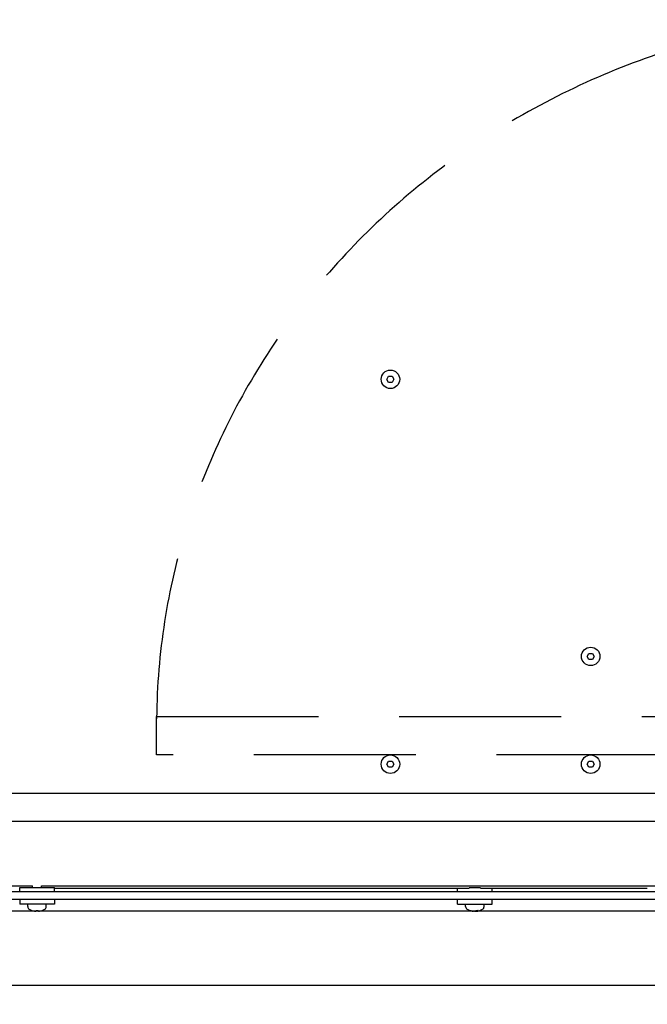
# Model space of a CAD drawing. Extents: x -511 to 11063, y -1 to 7513.
# Drawn here: x 7704 to 8033, y 1748 to 2264 of the extents above; entities that cross this region are included whole.
import ezdxf

# ---------------------------------------------------------------- set-up
doc = ezdxf.new("R2010")
doc.units = 0
doc.header["$LTSCALE"] = 33.333333
doc.linetypes.add('DASHED2', pattern=[9.525, 6.35, -3.175])
doc.layers.add('Hidden', color=7, linetype='DASHED2', lineweight=25)
doc.layers.add('Visible Edges(Markku)', color=7, linetype='Continuous', lineweight=25)
doc.styles.get("Standard").update_dxf_attribs({"font": 'ARIAL.TTF'})
doc.dimstyles.new('MAKE', dxfattribs={"dimscale": 30, "dimtxt": 3, "dimasz": 3, "dimexe": 0.18, "dimexo": 0.0625, "dimgap": 1, "dimtad": 1, "dimdec": 0, "dimzin": 0, "dimdsep": 46, "dimtxsty": 'Standard', "dimcen": 0.09, "dimadec": 0, "dimazin": 0, "dimtfac": 1, "dimtdec": 0, "dimtofl": 0, "dimtmove": 0, "dimatfit": 3, "dimfxl": 1, "dimtolj": 1, "dimtzin": 0, "dimlwd": 25, "dimarcsym": 0})

# ---------------------------------------------------------------- blocks, each defined once
blk = doc.blocks.new('*D28')
at = {"color": 0, "lineweight": -2, "ltscale": 0.5}
for p, q in [((8163.11, 1895.71), (8163.11, 1267.67)), ((7005.91, 1856.5), (7005.91, 1267.67))]:
    blk.add_line(p, q, dxfattribs=at)
at = {"color": 0, "lineweight": 25, "ltscale": 0.5}
blk.add_line((7095.91, 1273.07), (8073.11, 1273.07), dxfattribs=at)
at = {"color": 0, "ltscale": 0.5}
for points in [[(7095.91, 1288.07), (7095.91, 1258.07), (7005.91, 1273.07)], [(8073.11, 1288.07), (8073.11, 1258.07), (8163.11, 1273.07)]]:
    blk.add_solid(points, dxfattribs=at)
at = {"layer": 'Defpoints', "color": 0, "ltscale": 0.5}
for p in [(8163.11, 1897.59), (7005.91, 1858.37), (8163.11, 1273.07)]:
    blk.add_point(p, dxfattribs=at)
at = {"color": 0, "ltscale": 0.5, "insert": (7600.71, 1349.05), "char_height": 90, "attachment_point": 5}
blk.add_mtext('\\A1;1435', dxfattribs=at)
blk = doc.blocks.new('*D32')
at = {"color": 0, "lineweight": -2, "ltscale": 0.5}
for p, q in [((7012.22, 2807.1), (8993.81, 2807.1)), ((7012.22, 1757.98), (8993.81, 1757.98))]:
    blk.add_line(p, q, dxfattribs=at)
at = {"color": 0, "lineweight": 25, "ltscale": 0.5}
blk.add_line((8988.41, 1847.98), (8988.41, 2717.1), dxfattribs=at)
at = {"color": 0, "ltscale": 0.5}
for points in [[(8973.41, 2717.1), (9003.41, 2717.1), (8988.41, 2807.1)], [(8973.41, 1847.98), (9003.41, 1847.98), (8988.41, 1757.98)]]:
    blk.add_solid(points, dxfattribs=at)
at = {"layer": 'Defpoints', "color": 0, "ltscale": 0.5}
for p in [(7010.34, 2807.1), (8988.41, 2807.1), (7010.34, 1757.98)]:
    blk.add_point(p, dxfattribs=at)
at = {"color": 0, "ltscale": 0.5, "insert": (8912.42, 2280.76), "char_height": 90, "attachment_point": 5, "rotation": 90}
blk.add_mtext('\\A1;1300', dxfattribs=at)
blk = doc.blocks.new('A$C73963D63')
at = {"layer": 'Visible Edges(Markku)'}
for p, q in [((29.486, 7.869), (29.509, 7.91)), ((29.51, 7.83), (29.486, 7.869)), ((29.509, 7.91), (29.555, 7.91)), ((29.556, 7.83), (29.51, 7.83)), ((29.555, 7.91), (29.579, 7.871)), ((29.579, 7.871), (29.556, 7.83)), ((32.086, 4.269), (32.109, 4.31)), ((32.11, 4.23), (32.086, 4.269)), ((32.109, 4.31), (32.155, 4.31)), ((32.156, 4.23), (32.11, 4.23)), ((32.155, 4.31), (32.179, 4.271)), ((32.179, 4.271), (32.156, 4.23)), ((29.486, 2.869), (29.509, 2.91)), ((29.51, 2.83), (29.486, 2.869)), ((29.509, 2.91), (29.555, 2.91)), ((29.556, 2.83), (29.51, 2.83)), ((29.555, 2.91), (29.579, 2.871)), ((29.579, 2.871), (29.556, 2.83)), ((32.086, 2.869), (32.109, 2.91)), ((32.11, 2.83), (32.086, 2.869)), ((32.109, 2.91), (32.155, 2.91)), ((32.156, 2.83), (32.11, 2.83)), ((32.155, 2.91), (32.179, 2.871)), ((32.179, 2.871), (32.156, 2.83)), ((35.893, 2.49), (8.453, 2.49)), ((22.936, 2.13), (34.116, 2.13)), ((22.936, 1.29), (24.885, 1.29)), ((24.885, 1.27), (24.885, 1.29)), ((25.005, 1.29), (33.033, 1.29)), ((25.005, 1.27), (25.005, 1.29)), ((34.145, 1.21), (23.013, 1.21)), ((24.72, 1.27), (25.17, 1.27)), ((24.72, 1.21), (24.72, 1.27)), ((25.17, 1.21), (25.17, 1.27)), ((25.17, 1.26), (30.556, 1.26)), ((30.404, 1.21), (30.404, 1.26)), ((30.556, 1.27), (30.702, 1.27)), ((30.702, 1.26), (32.868, 1.26)), ((30.854, 1.21), (30.854, 1.26)), ((34.145, 1.11), (23.013, 1.11)), ((24.72, 1.11), (24.72, 1.05)), ((25.17, 1.05), (24.72, 1.05)), ((24.825, 1.019), (24.825, 1.05)), ((25.065, 1.019), (25.065, 1.05)), ((25.17, 1.11), (25.17, 1.05)), ((30.404, 1.05), (30.404, 1.11)), ((30.404, 1.05), (30.854, 1.05)), ((30.509, 1.019), (30.509, 1.05)), ((30.749, 1.019), (30.749, 1.05)), ((30.854, 1.05), (30.854, 1.11)), ((24.919, 0.96), (23.771, 0.96)), ((24.88, 0.969), (24.88, 0.969)), ((24.928, 0.96), (24.923, 0.96)), ((24.932, 0.969), (24.958, 0.969)), ((24.956, 0.96), (24.935, 0.96)), ((24.936, 0.961), (24.937, 0.969)), ((24.954, 0.961), (24.954, 0.969)), ((24.967, 0.96), (24.963, 0.96)), ((30.601, 0.96), (24.971, 0.96)), ((25.011, 0.969), (25.011, 0.969)), ((30.565, 0.969), (30.576, 0.969)), ((30.602, 0.96), (30.602, 0.961)), ((30.603, 0.96), (30.602, 0.96)), ((30.61, 0.96), (30.608, 0.96)), ((30.608, 0.96), (30.608, 0.96)), ((30.623, 0.96), (30.617, 0.96)), ((30.641, 0.96), (30.635, 0.96)), ((30.646, 0.969), (30.669, 0.969)), ((30.65, 0.96), (30.648, 0.96)), ((30.65, 0.96), (30.649, 0.969)), ((30.656, 0.96), (30.654, 0.96)), ((30.656, 0.96), (30.656, 0.96)), ((33.067, 0.96), (30.657, 0.96))]:
    blk.add_line(p, q, dxfattribs=at)
at = {"layer": 'Visible Edges(Markku)', "flags": 128}
for points in [[(24.923, 0.96), (24.923, 0.96), (24.923, 0.96), (24.923, 0.96), (24.923, 0.96), (24.923, 0.96), (24.922, 0.96), (24.922, 0.96), (24.922, 0.96), (24.921, 0.96), (24.921, 0.96), (24.92, 0.96), (24.92, 0.96), (24.919, 0.96), (24.919, 0.96), (24.918, 0.96), (24.918, 0.96), (24.917, 0.96), (24.916, 0.96), (24.916, 0.96), (24.915, 0.96), (24.915, 0.961), (24.914, 0.961), (24.913, 0.961), (24.913, 0.961)], [(24.936, 0.961), (24.936, 0.961), (24.936, 0.961), (24.936, 0.961), (24.936, 0.96), (24.936, 0.96), (24.936, 0.96), (24.936, 0.96), (24.935, 0.96), (24.935, 0.96), (24.935, 0.96), (24.935, 0.96), (24.934, 0.96), (24.934, 0.96), (24.933, 0.96), (24.933, 0.96), (24.932, 0.96), (24.932, 0.96), (24.931, 0.96), (24.93, 0.96), (24.93, 0.96), (24.929, 0.96), (24.929, 0.96), (24.928, 0.96), (24.927, 0.96)], [(24.932, 0.969), (24.932, 0.969), (24.932, 0.969), (24.932, 0.969), (24.932, 0.969), (24.932, 0.969), (24.932, 0.969), (24.932, 0.969), (24.932, 0.969), (24.932, 0.97), (24.932, 0.97), (24.932, 0.97), (24.932, 0.97), (24.932, 0.97), (24.932, 0.97), (24.932, 0.97), (24.932, 0.97), (24.932, 0.97), (24.932, 0.97), (24.932, 0.97), (24.932, 0.97), (24.932, 0.97), (24.932, 0.97), (24.932, 0.97), (24.932, 0.97)], [(24.963, 0.96), (24.963, 0.96), (24.962, 0.96), (24.961, 0.96), (24.961, 0.96), (24.96, 0.96), (24.96, 0.96), (24.959, 0.96), (24.958, 0.96), (24.958, 0.96), (24.957, 0.96), (24.957, 0.96), (24.957, 0.96), (24.956, 0.96), (24.956, 0.96), (24.955, 0.96), (24.955, 0.96), (24.955, 0.96), (24.955, 0.96), (24.955, 0.96), (24.954, 0.96), (24.954, 0.961), (24.954, 0.961), (24.954, 0.961), (24.954, 0.961)], [(24.959, 0.97), (24.959, 0.97), (24.959, 0.97), (24.959, 0.97), (24.959, 0.97), (24.959, 0.97), (24.959, 0.97), (24.959, 0.97), (24.959, 0.97), (24.959, 0.97), (24.959, 0.97), (24.959, 0.97), (24.959, 0.97), (24.959, 0.97), (24.959, 0.97), (24.959, 0.97), (24.959, 0.969), (24.959, 0.969), (24.959, 0.969), (24.958, 0.969), (24.958, 0.969), (24.958, 0.969), (24.958, 0.969), (24.958, 0.969), (24.958, 0.969)], [(24.978, 0.961), (24.977, 0.961), (24.977, 0.961), (24.976, 0.961), (24.976, 0.96), (24.975, 0.96), (24.974, 0.96), (24.974, 0.96), (24.973, 0.96), (24.972, 0.96), (24.972, 0.96), (24.971, 0.96), (24.971, 0.96), (24.97, 0.96), (24.97, 0.96), (24.969, 0.96), (24.969, 0.96), (24.969, 0.96), (24.968, 0.96), (24.968, 0.96), (24.968, 0.96), (24.968, 0.96), (24.968, 0.96), (24.967, 0.96), (24.967, 0.96)], [(30.565, 0.969), (30.565, 0.969), (30.565, 0.969), (30.565, 0.969), (30.565, 0.969), (30.565, 0.969), (30.565, 0.969), (30.565, 0.969), (30.565, 0.969), (30.565, 0.97), (30.564, 0.97), (30.564, 0.97), (30.564, 0.97), (30.564, 0.97), (30.564, 0.97), (30.564, 0.97), (30.564, 0.97), (30.564, 0.97), (30.564, 0.97), (30.564, 0.97), (30.564, 0.97), (30.564, 0.97), (30.564, 0.97), (30.563, 0.97), (30.563, 0.97)], [(30.596, 0.961), (30.596, 0.961), (30.596, 0.961), (30.597, 0.961), (30.597, 0.961), (30.598, 0.961), (30.598, 0.96), (30.599, 0.96), (30.599, 0.96), (30.599, 0.96), (30.6, 0.96), (30.6, 0.96), (30.6, 0.96), (30.6, 0.96), (30.601, 0.96), (30.601, 0.96), (30.601, 0.96), (30.601, 0.96), (30.602, 0.96), (30.602, 0.96), (30.602, 0.96), (30.602, 0.96), (30.602, 0.96), (30.602, 0.96), (30.602, 0.96)], [(30.603, 0.96), (30.603, 0.96), (30.604, 0.96), (30.604, 0.96), (30.604, 0.96), (30.605, 0.96), (30.605, 0.96), (30.605, 0.96), (30.606, 0.96), (30.606, 0.96), (30.606, 0.96), (30.606, 0.96), (30.607, 0.96), (30.607, 0.96), (30.607, 0.96), (30.607, 0.96), (30.607, 0.96), (30.607, 0.96), (30.608, 0.96), (30.608, 0.96), (30.608, 0.96), (30.608, 0.96), (30.608, 0.96), (30.608, 0.96), (30.608, 0.96)], [(30.617, 0.96), (30.617, 0.96), (30.616, 0.96), (30.616, 0.96), (30.616, 0.96), (30.615, 0.96), (30.615, 0.96), (30.614, 0.96), (30.613, 0.96), (30.613, 0.96), (30.612, 0.96), (30.612, 0.96), (30.611, 0.96), (30.61, 0.96), (30.61, 0.96), (30.609, 0.96), (30.608, 0.96), (30.608, 0.96), (30.607, 0.96), (30.606, 0.96), (30.606, 0.96), (30.605, 0.961), (30.605, 0.961), (30.604, 0.961), (30.604, 0.961)], [(30.635, 0.961), (30.635, 0.961), (30.635, 0.961), (30.634, 0.961), (30.634, 0.96), (30.634, 0.96), (30.633, 0.96), (30.633, 0.96), (30.632, 0.96), (30.632, 0.96), (30.631, 0.96), (30.631, 0.96), (30.63, 0.96), (30.63, 0.96), (30.629, 0.96), (30.628, 0.96), (30.628, 0.96), (30.627, 0.96), (30.626, 0.96), (30.626, 0.96), (30.625, 0.96), (30.624, 0.96), (30.624, 0.96), (30.623, 0.96), (30.622, 0.96)], [(30.629, 0.96), (30.629, 0.96), (30.629, 0.96), (30.63, 0.96), (30.63, 0.96), (30.63, 0.96), (30.631, 0.96), (30.631, 0.96), (30.631, 0.96), (30.631, 0.96), (30.632, 0.96), (30.632, 0.96), (30.632, 0.96), (30.633, 0.96), (30.633, 0.96), (30.633, 0.96), (30.633, 0.96), (30.634, 0.96), (30.634, 0.96), (30.634, 0.96), (30.634, 0.96), (30.635, 0.96), (30.635, 0.96), (30.635, 0.96), (30.635, 0.96)], [(30.641, 0.96), (30.641, 0.96), (30.641, 0.96), (30.642, 0.96), (30.642, 0.96), (30.642, 0.96), (30.642, 0.96), (30.643, 0.96), (30.643, 0.96), (30.644, 0.96), (30.644, 0.96), (30.644, 0.96), (30.645, 0.96), (30.645, 0.96), (30.645, 0.96), (30.646, 0.96), (30.646, 0.96), (30.647, 0.96), (30.647, 0.96), (30.648, 0.96), (30.648, 0.96), (30.649, 0.96), (30.649, 0.96), (30.649, 0.96), (30.65, 0.96)], [(30.655, 0.96), (30.654, 0.96), (30.654, 0.96), (30.653, 0.96), (30.653, 0.96), (30.652, 0.96), (30.652, 0.96), (30.651, 0.96), (30.651, 0.96), (30.651, 0.96), (30.651, 0.96), (30.65, 0.96), (30.65, 0.96), (30.65, 0.96), (30.65, 0.96), (30.65, 0.96), (30.65, 0.96), (30.65, 0.96), (30.65, 0.96), (30.65, 0.96), (30.65, 0.96), (30.651, 0.961), (30.651, 0.961), (30.651, 0.961), (30.652, 0.961)], [(30.656, 0.96), (30.656, 0.96), (30.656, 0.96), (30.656, 0.96), (30.656, 0.96), (30.656, 0.96), (30.656, 0.96), (30.656, 0.96), (30.656, 0.96), (30.656, 0.96), (30.656, 0.96), (30.656, 0.96), (30.656, 0.96), (30.656, 0.96), (30.656, 0.96), (30.656, 0.96), (30.656, 0.96), (30.656, 0.96), (30.656, 0.96), (30.656, 0.96), (30.656, 0.96), (30.656, 0.96), (30.656, 0.96), (30.657, 0.96), (30.657, 0.96)], [(30.67, 0.97), (30.67, 0.97), (30.67, 0.97), (30.67, 0.97), (30.67, 0.97), (30.67, 0.97), (30.67, 0.97), (30.67, 0.97), (30.67, 0.97), (30.67, 0.97), (30.67, 0.97), (30.67, 0.97), (30.67, 0.97), (30.67, 0.97), (30.67, 0.97), (30.67, 0.97), (30.669, 0.969), (30.669, 0.969), (30.669, 0.969), (30.669, 0.969), (30.669, 0.969), (30.669, 0.969), (30.669, 0.969), (30.669, 0.969), (30.669, 0.969)]]:
    blk.add_lwpolyline(points, dxfattribs=at)
at = {"layer": 'Visible Edges(Markku)'}
for centre in [(29.533, 7.87), (29.533, 7.87), (32.133, 4.27), (32.133, 4.27), (29.533, 2.87), (29.533, 2.87), (32.133, 2.87), (32.133, 2.87)]:
    blk.add_circle(centre, 0.12, dxfattribs=at)
for centre, radius, start, end in [((24.865, 1.019), 0.04, 180, 240), ((24.945, 1.158), 0.2, 240, 250.1887), ((24.88, 0.975), 0.00576, 250.1887, 270), ((25.011, 0.975), 0.00576, 270, 289.8113), ((24.945, 1.158), 0.2, 289.8113, 300), ((25.025, 1.019), 0.04, 300, 0), ((30.549, 1.019), 0.04, 180, 240), ((30.629, 1.158), 0.2, 240, 262.1421), ((30.629, 1.158), 0.2, 277.8579, 300), ((30.709, 1.019), 0.04, 300, 0)]:
    blk.add_arc(centre, radius, start, end, dxfattribs=at)
for centre, major_axis, ratio, start_param, end_param in [((24.943, 1.157), (-0.102, 0.172), 0.985301, 2.266575, 2.442941), ((24.967, 1.153), (-0.045, -0.193), 0.637922, 6.16153, 6.287906), ((24.927, 1.153), (0.052, -0.191), 0.750268, 5.813483, 5.93986), ((24.917, 0.943), (-0.0061, -0.0446), 0.097392, 1.963527, 1.982448), ((24.958, 1.157), (-0.018, -0.199), 0.146922, 5.9501, 6.126466), ((24.933, 1.157), (0.018, -0.199), 0.146922, 0.156719, 0.333086), ((24.964, 1.153), (-0.052, -0.191), 0.750268, 0.343325, 0.469702), ((24.923, 1.153), (0.045, -0.193), 0.637922, 6.278464, 6.404841), ((24.974, 0.943), (-0.0061, 0.0446), 0.097392, 1.159145, 1.178065), ((24.947, 1.157), (-0.102, -0.172), 0.985301, 0.698651, 0.875018), ((30.633, 1.157), (-0.055, -0.192), 0.949382, 6.204705, 6.381072), ((30.622, 1.157), (0.03, -0.197), 0.820036, 5.811415, 5.987782), ((30.622, 1.153), (-0.115, 0.161), 0.954474, 2.394716, 2.400254), ((30.598, 0.943), (0.002, -0.0447), 0.14809, 1.943742, 1.967829), ((30.657, 1.153), (-0.035, -0.195), 0.24254, 6.059039, 6.185416), ((30.602, 1.153), (0.037, -0.194), 0.392868, 5.939541, 6.065918), ((30.613, 0.943), (-0.0076, -0.0447), 0.036632, 1.956586, 2.006382), ((30.641, 1.157), (-0.018, -0.199), 0.301791, 0.197413, 0.373779), ((30.655, 1.153), (-0.037, -0.194), 0.392868, 0.217268, 0.278415), ((30.635, 0.943), (0.0072, 0.0446), 0.059511, 1.173829, 1.200932), ((30.645, 0.943), (0.0076, -0.0447), 0.036632, 4.223625, 4.326599), ((30.618, 1.157), (0.021, -0.198), 0.565636, 0.109669, 0.286036), ((30.636, 1.153), (0.115, 0.161), 0.954474, 3.882932, 4.009308), ((30.617, 1.153), (0.08, -0.181), 0.903051, 6.045278, 6.171655), ((30.664, 0.943), (-0.0032, 0.0446), 0.139677, 1.174615, 1.181254)]:
    blk.add_ellipse(centre, major_axis=major_axis, ratio=ratio, start_param=start_param, end_param=end_param, dxfattribs=at)
blk = doc.blocks.new('A$C7E21314E')
at = {"layer": 'Hidden', "ltscale": 0.5}
for p, q in [((-487, 0), (-487, 25)), ((-487, 25), (-0.03, 25)), ((0, 0), (-487, 0))]:
    blk.add_line(p, q, dxfattribs=at)
blk.add_ellipse((12.49, 18.76), major_axis=(-499.49, 6.24), ratio=0.93739, start_param=3.114888, end_param=6.336586, dxfattribs=at)

msp = doc.modelspace()

# ---------------------------------------------------------------- hatches: boundary and pattern name
at = {"ltscale": 0.5}
h = msp.add_hatch(dxfattribs=at)
h.set_pattern_fill('AR-SAND', color=256, style=0)
h.set_pattern_definition([(37.5, (-99.037, -104.173), (-1.60003, 48.94132), [0, -38.608, 0, -43.18, 0, -41.275]), (7.5, (-99.04, -104.17), (44.95233, 71.6825), [0, -20.828, 0, -34.798, 0, -13.335]), (327.5, (-130.28, -104.173), (79.09924, 0.14372), [0, -12.7, 0, -45.72, 0, -59.69]), (317.5, (-130.28, -104.17), (76.35565, 22.29293), [0, -6.35, 0, -29.972, 0, -34.29])])
edge = h.paths.add_edge_path()
edge.add_line((6852.79, 1464.39), (9640.09, 1464.39))
edge.add_spline(control_points=[(9640.09, 1464.39), (9632.77, 1481.35), (9618.37, 1514.74), (9578.03, 1582.99), (9578.8, 1644.45), (9579.34, 1687.44)], knot_values=[0, 0, 0, 0, 55.50878, 109.250195, 234.420406, 234.420406, 234.420406, 234.420406], degree=3, periodic=0)
edge.add_line((9579.34, 1687.44), (6852.79, 1687.31))
edge.add_line((6852.79, 1687.31), (6852.79, 1464.39))
edge = h.paths.add_edge_path()
edge.add_spline(control_points=[(9583.6, 3128.04), (9554.45, 3099.37), (9489.8, 3027.11), (9531.26, 2938.21), (9554.68, 2887.97)], knot_values=[183.108045, 183.108045, 183.108045, 183.108045, 298.496632, 448.362796, 448.362796, 448.362796, 448.362796], degree=3, periodic=0)
edge.add_line((9554.68, 2887.97), (6852.8, 2888.08))
edge.add_line((6852.8, 2888.08), (6852.8, 3128.04))
edge.add_line((6852.8, 3128.04), (9583.6, 3128.04))

# ---------------------------------------------------------------- block references
at = {"xscale": 40.3199999999988, "yscale": 40.31999999999925, "zscale": 40.31999999999915}
msp.add_blockref('A$C73963D63', (6707.54, 1757.98), dxfattribs=at)
at = {"linetype": 'DASHED2', "ltscale": 0.5, "xscale": 0.8000000000001819, "yscale": 0.7999999999999545, "zscale": 0.799999999999983}
msp.add_blockref('A$C7E21314E', (8165.53, 1878.64), dxfattribs=at)

# ---------------------------------------------------------------- dimensions: what is measured, and where the dimension line sits
at = {"ltscale": 0.5}
dim = msp.add_linear_dim(base=(8988.41, 2807.1), p1=(7010.34, 1757.98), p2=(7010.34, 2807.1), angle=90, text='1300', dimstyle='MAKE', override={"dimarcsym": 1}, dxfattribs=at)
dim.commit()
dim.dimension.update_dxf_attribs({"geometry": '*D32', "text_midpoint": (8988.41, 2280.76), "dimtype": 128})
dim = msp.add_linear_dim(base=(8163.11, 1273.07), p1=(7005.91, 1858.37), p2=(8163.11, 1897.59), text='1435', dimstyle='MAKE', override={"dimarcsym": 1}, dxfattribs=at)
dim.commit()
dim.dimension.update_dxf_attribs({"geometry": '*D28', "text_midpoint": (7600.71, 1273.07), "dimtype": 128})

doc.saveas('drawing.dxf')
